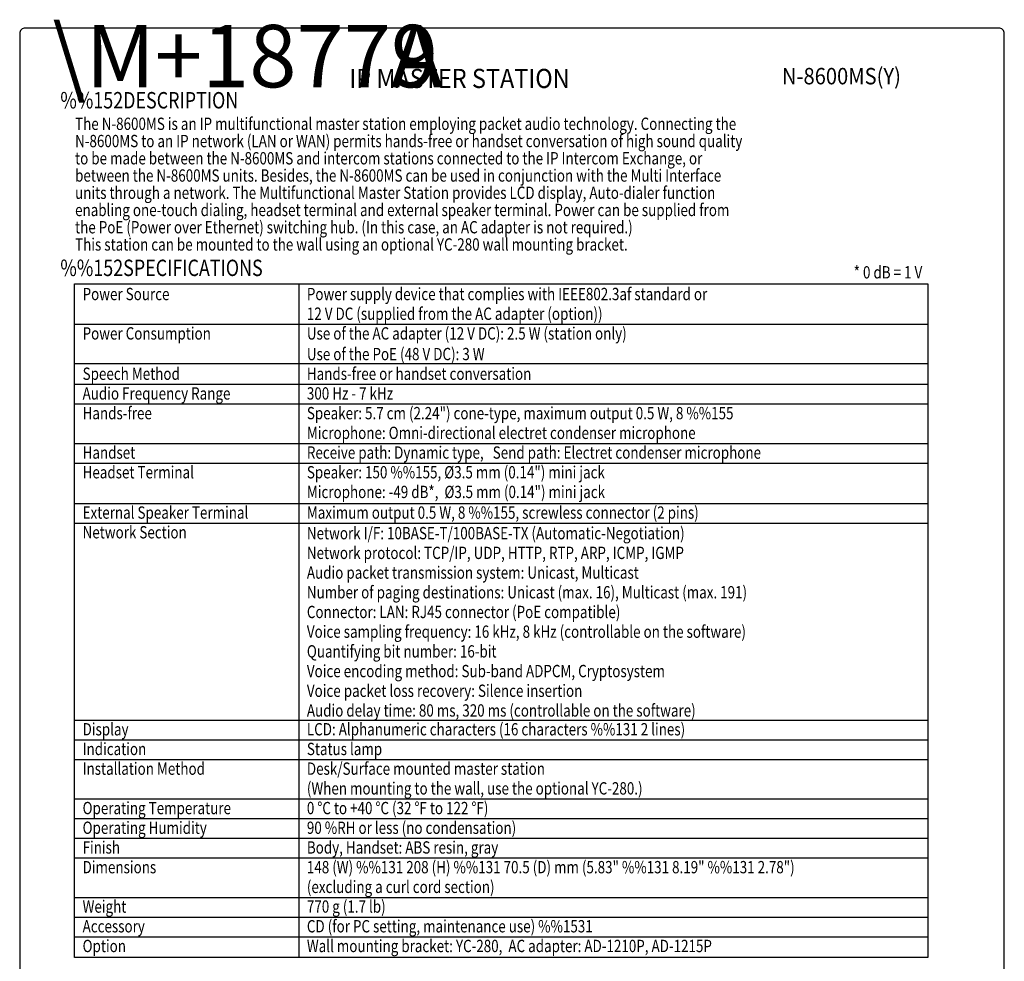
# Model space of a CAD drawing. Extents: x 0 to 720, y 1 to 1106.
# Drawn here: x 0 to 720, y 418 to 1106 of the extents above; entities that cross this region are included whole.
import ezdxf
from ezdxf.enums import TextEntityAlignment as Align

# ---------------------------------------------------------------- set-up
doc = ezdxf.new("R2010")
doc.units = 0
doc.header["$LTSCALE"] = 32
doc.header["$MEASUREMENT"] = 0
doc.layers.get('0').update_dxf_attribs({"linetype": 'CONTINUOUS'})
for name, color, linetype in [('1', 3, 'CONTINUOUS'), ('GAWA', 2, 'CONTINUOUS'), ('PEN1', 5, 'CONTINUOUS')]:
    doc.layers.add(name, color=color, linetype=linetype)
doc.styles.add('CMP-SET', font='COMPLEX.shx')
doc.styles.add('TOALOGO', font='SIMPLEX', dxfattribs={"height": 3, "bigfont": 'SLFONT'})
doc.styles.add('UT7', font='TOAFONT', dxfattribs={"width": 0.8})

# ---------------------------------------------------------------- blocks, each defined once
blk = doc.blocks.new('LOGO8911')
at = {"style": 'TOALOGO'}
blk.add_text('\\M+1877A', height=11.4, dxfattribs=at).set_placement((0.01, 0.01))
at = {"layer": '1', "style": 'TOALOGO'}
blk.add_text('\\M+18779', height=11.4, dxfattribs=at).set_placement((0.01, 0.01))

msp = doc.modelspace()

# ---------------------------------------------------------------- linework, layer by layer
for p, q in [((40, 912.97), (664, 912.97)), ((40, 420.71), (40, 912.97)), ((664, 912.97), (664, 420.71)), ((664, 420.71), (40, 420.71))]:
    msp.add_line(p, q)
at = {"layer": 'GAWA'}
msp.add_lwpolyline([(0, 36.94, 0.414214), (4, 32.94), (716, 32.94, 0.414214), (720, 36.94), (720, 1096, 0.414214), (716, 1100), (4, 1100, 0.414214), (0, 1096)], format="xyb", close=True, dxfattribs=at)
at = {"layer": 'PEN1'}
for p, q in [((204, 912.97), (204, 420.71)), ((40, 883.51), (664, 883.51)), ((40, 854.71), (664, 854.71)), ((40, 839.64), (664, 839.64)), ((40, 825.24), (664, 825.24)), ((40, 796.44), (664, 796.44)), ((40, 782.04), (664, 782.04)), ((40, 752.57), (664, 752.57)), ((40, 738.17), (664, 738.17)), ((40, 594.17), (664, 594.17)), ((40, 579.77), (664, 579.77)), ((40, 565.37), (664, 565.37)), ((40, 536.57), (664, 536.57)), ((40, 522.17), (664, 522.17)), ((40, 507.77), (664, 507.77)), ((40, 493.37), (664, 493.37)), ((40, 464.57), (664, 464.57)), ((40, 450.17), (664, 450.17)), ((40, 435.77), (664, 435.77))]:
    msp.add_line(p, q, dxfattribs=at)

# ---------------------------------------------------------------- block references
at = {"xscale": 4, "yscale": 4, "zscale": 4}
msp.add_blockref('LOGO8911', (23.88, 1056.67), dxfattribs=at)

# ---------------------------------------------------------------- texts
at = {"style": 'CMP-SET', "width": 0.9}
for s, height, p in [('IP MASTER STATION', 14, (321.64, 1061.38)), ('N-8600MS(Y)', 12, (600.9, 1063.31))]:
    msp.add_text(s, height=height, dxfattribs=at).set_placement(p, align=Align.MIDDLE)
at = {"layer": '1', "style": 'UT7', "width": 0.8}
for s, height, p in [('%%152DESCRIPTION', 12, (29.72, 1041.25)), ('The N-8600MS is an IP multifunctional master station employing packet audio technology. Connecting the ', 9, (40.51, 1025.54)), ('N-8600MS to an IP network (LAN or WAN) permits hands-free or handset conversation of high sound quality ', 9, (40.51, 1012.94)), ('to be made between the N-8600MS and intercom stations connected to the IP Intercom Exchange, or ', 9, (40.51, 1000.34)), ('between the N-8600MS units. Besides, the N-8600MS can be used in conjunction with the Multi Interface ', 9, (40.51, 987.74)), ('units through a network. The Multifunctional Master Station provides LCD display, Auto-dialer function ', 9, (40.51, 975.14)), ('enabling one-touch dialing, headset terminal and external speaker terminal. Power can be supplied from ', 9, (40.51, 962.54)), ('the PoE (Power over Ethernet) switching hub. (In this case, an AC adapter is not required.) ', 9, (40.51, 949.94)), ('This station can be mounted to the wall using an optional YC-280 wall mounting bracket.', 9, (40.51, 937.34)), ('%%152SPECIFICATIONS', 12, (29.72, 918.74)), ('Power Source', 9, (46, 901.11)), ('Power supply device that complies with IEEE802.3af standard or', 9, (210, 901.11)), ('12 V DC (supplied from the AC adapter (option))', 9, (210, 886.71)), ('Power Consumption', 9, (46, 872.31)), ('Use of the AC adapter (12 V DC): 2.5 W (station only)', 9, (210, 872.31)), ('Use of the PoE (48 V DC): 3 W', 9, (210, 857.24)), ('Speech Method', 9, (46, 842.84)), ('Hands-free or handset conversation', 9, (210, 842.84)), ('Audio Frequency Range', 9, (46, 828.44)), ('300 Hz - 7 kHz', 9, (210, 828.44)), ('Hands-free', 9, (46, 814.04)), ('Speaker: 5.7 cm (2.24") cone-type, maximum output 0.5 W, 8 %%155', 9, (210, 814.04)), ('Microphone: Omni-directional electret condenser microphone', 9, (210, 799.64)), ('Handset', 9, (46, 785.24)), ('Receive path: Dynamic type,   Send path: Electret condenser microphone', 9, (210, 785.24)), ('Headset Terminal', 9, (46, 770.84)), ('Speaker: 150 %%155, %%C3.5 mm (0.14") mini jack', 9, (210, 770.84)), ('Microphone: -49 dB*,  %%C3.5 mm (0.14") mini jack', 9, (210, 756.44)), ('External Speaker Terminal', 9, (46, 741.37)), ('Maximum output 0.5 W, 8 %%155, screwless connector (2 pins)', 9, (210, 741.37)), ('Network Section', 9, (46, 726.97)), ('Network I/F: 10BASE-T/100BASE-TX (Automatic-Negotiation)', 9, (210, 726.31)), ('Network protocol: TCP/IP, UDP, HTTP, RTP, ARP, ICMP, IGMP', 9, (210, 711.91)), ('Audio packet transmission system: Unicast, Multicast', 9, (210, 697.51)), ('Number of paging destinations: Unicast (max. 16), Multicast (max. 191)', 9, (210, 683.11)), ('Connector: LAN: RJ45 connector (PoE compatible)', 9, (210, 668.71)), ('Voice sampling frequency: 16 kHz, 8 kHz (controllable on the software)', 9, (210, 654.31)), ('Quantifying bit number: 16-bit', 9, (210, 639.91)), ('Voice encoding method: Sub-band ADPCM, Cryptosystem', 9, (210, 625.51)), ('Voice packet loss recovery: Silence insertion', 9, (210, 611.11)), ('Audio delay time: 80 ms, 320 ms (controllable on the software)', 9, (210, 596.71)), ('Display', 9, (46, 582.97)), ('LCD: Alphanumeric characters (16 characters %%131 2 lines)', 9, (210, 582.97)), ('Indication', 9, (46, 568.57)), ('Status lamp', 9, (210, 568.57)), ('Installation Method', 9, (46, 554.17)), ('Desk/Surface mounted master station', 9, (210, 554.17)), ('(When mounting to the wall, use the optional YC-280.)', 9, (210, 539.77)), ('Operating Temperature', 9, (46, 525.37)), ('0 %%DC to +40 %%DC (32 %%DF to 122 %%DF)', 9, (210, 525.37)), ('Operating Humidity', 9, (46, 510.97)), ('90 %RH or less (no condensation)', 9, (210, 510.97)), ('Finish', 9, (46, 496.57)), ('Body, Handset: ABS resin, gray', 9, (210, 496.57)), ('Dimensions', 9, (46, 482.17)), ('148 (W) %%131 208 (H) %%131 70.5 (D) mm (5.83" %%131 8.19" %%131 2.78") ', 9, (210, 482.17)), ('(excluding a curl cord section)', 9, (210, 467.77)), ('Weight', 9, (46, 453.37)), ('770 g (1.7 lb)', 9, (210, 453.37)), ('Accessory', 9, (46, 438.97)), ('CD (for PC setting, maintenance use) %%1531', 9, (210, 438.97)), ('Option', 9, (46, 424.57)), ('Wall mounting bracket: YC-280,  AC adapter: AD-1210P, AD-1215P', 9, (210, 424.57))]:
    msp.add_text(s, height=height, dxfattribs=at).set_placement(p)
msp.add_text('* 0 dB = 1 V', height=9, dxfattribs=at).set_placement((660, 916.97), align=Align.RIGHT)

doc.saveas('drawing.dxf')
